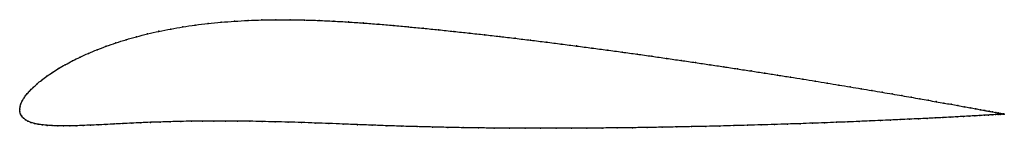
# Model space of a CAD drawing. Units: metres. Extents: x 0 to 1, y -0.02 to 0.09.
import ezdxf

# ---------------------------------------------------------------- set-up
doc = ezdxf.new("R2010")
doc.units = ezdxf.units.M

msp = doc.modelspace()

# ---------------------------------------------------------------- linework, layer by layer
at = {"color": 1}
msp.add_open_spline([(1.0009, -0.0049), (1.001, -0.0049), (1.0004, -0.0048), (0.9988, -0.0045), (0.9971, -0.0042), (0.9949, -0.0037), (0.9922, -0.0032), (0.9891, -0.0027), (0.9854, -0.002), (0.9813, -0.0012), (0.9767, -0.0004), (0.9717, 0.0006), (0.9662, 0.0016), (0.9602, 0.0027), (0.9538, 0.0038), (0.9469, 0.0051), (0.9396, 0.0064), (0.9319, 0.0077), (0.9237, 0.0092), (0.9152, 0.0107), (0.9062, 0.0123), (0.8968, 0.0139), (0.8871, 0.0156), (0.8769, 0.0173), (0.8664, 0.0191), (0.8556, 0.0209), (0.8444, 0.0228), (0.8328, 0.0247), (0.821, 0.0267), (0.8088, 0.0287), (0.7963, 0.0307), (0.7835, 0.0327), (0.7705, 0.0348), (0.7571, 0.0369), (0.7436, 0.039), (0.7298, 0.0411), (0.7157, 0.0433), (0.7015, 0.0454), (0.6871, 0.0475), (0.6724, 0.0497), (0.6576, 0.0518), (0.6427, 0.054), (0.6276, 0.0561), (0.6124, 0.0582), (0.5971, 0.0603), (0.5817, 0.0623), (0.5662, 0.0644), (0.5507, 0.0664), (0.5351, 0.0684), (0.5194, 0.0703), (0.5038, 0.0722), (0.4881, 0.074), (0.4725, 0.0758), (0.4569, 0.0776), (0.4413, 0.0792), (0.4258, 0.0809), (0.4103, 0.0824), (0.395, 0.0839), (0.3797, 0.0853), (0.3645, 0.0866), (0.3493, 0.0878), (0.3342, 0.0888), (0.3191, 0.0897), (0.3042, 0.0904), (0.2895, 0.0909), (0.2748, 0.0911), (0.2604, 0.0911), (0.2461, 0.0909), (0.2321, 0.0904), (0.2182, 0.0896), (0.2047, 0.0886), (0.1914, 0.0873), (0.1784, 0.0857), (0.1657, 0.0838), (0.1534, 0.0817), (0.1415, 0.0793), (0.1299, 0.0767), (0.1187, 0.0738), (0.108, 0.0708), (0.0977, 0.0676), (0.0879, 0.0641), (0.0786, 0.0606), (0.0697, 0.0569), (0.0614, 0.0531), (0.0535, 0.0493), (0.0462, 0.0454), (0.0394, 0.0414), (0.0331, 0.0375), (0.0274, 0.0336), (0.0222, 0.0297), (0.0176, 0.0259), (0.0135, 0.0222), (0.0099, 0.0186), (0.0069, 0.0151), (0.0044, 0.0118), (0.0025, 0.0086), (0.0011, 0.0055), (0.0002, 0.0029), (-0.0001, -0.001), (0, 0.0009), (0.0001, -0.0028), (0.0008, -0.0048), (0.002, -0.0071), (0.0036, -0.0089), (0.0058, -0.0106), (0.0083, -0.0121), (0.0114, -0.0133), (0.0148, -0.0144), (0.0188, -0.0152), (0.0231, -0.0158), (0.0278, -0.0163), (0.033, -0.0166), (0.0385, -0.0168), (0.0444, -0.0169), (0.0507, -0.0168), (0.0574, -0.0167), (0.0644, -0.0164), (0.0718, -0.0161), (0.0795, -0.0158), (0.0876, -0.0154), (0.096, -0.0149), (0.1047, -0.0145), (0.1137, -0.0141), (0.1231, -0.0136), (0.1328, -0.0132), (0.1427, -0.0129), (0.1531, -0.0126), (0.1637, -0.0123), (0.1746, -0.0121), (0.1858, -0.012), (0.1974, -0.0119), (0.2092, -0.0119), (0.2213, -0.012), (0.2338, -0.0121), (0.2465, -0.0124), (0.2595, -0.0127), (0.2728, -0.013), (0.2864, -0.0134), (0.3003, -0.0139), (0.3144, -0.0144), (0.3288, -0.015), (0.3434, -0.0156), (0.3582, -0.0161), (0.3733, -0.0167), (0.3886, -0.0172), (0.404, -0.0176), (0.4195, -0.018), (0.4351, -0.0184), (0.4508, -0.0187), (0.4665, -0.0189), (0.4822, -0.0191), (0.498, -0.0192), (0.5137, -0.0193), (0.5295, -0.0193), (0.5452, -0.0193), (0.5609, -0.0192), (0.5765, -0.0192), (0.592, -0.019), (0.6075, -0.0189), (0.6228, -0.0187), (0.6381, -0.0185), (0.6532, -0.0182), (0.6681, -0.0179), (0.6829, -0.0176), (0.6975, -0.0173), (0.7119, -0.017), (0.726, -0.0166), (0.74, -0.0162), (0.7537, -0.0158), (0.7672, -0.0154), (0.7804, -0.015), (0.7933, -0.0146), (0.806, -0.0141), (0.8183, -0.0137), (0.8303, -0.0132), (0.842, -0.0128), (0.8534, -0.0123), (0.8644, -0.0118), (0.875, -0.0114), (0.8853, -0.0109), (0.8952, -0.0105), (0.9047, -0.01), (0.9138, -0.0096), (0.9225, -0.0092), (0.9307, -0.0088), (0.9386, -0.0084), (0.946, -0.008), (0.9529, -0.0076), (0.9594, -0.0072), (0.9655, -0.0069), (0.9711, -0.0066), (0.9762, -0.0063), (0.9809, -0.006), (0.9851, -0.0058), (0.9887, -0.0056), (0.992, -0.0054), (0.9947, -0.0052), (0.9969, -0.0051), (0.9986, -0.005), (1.0003, -0.0049), (1.0008, -0.0049), (1.0009, -0.0049)], degree=3, knots=[0, 0, 0, 0, 0.00995, 0.014925, 0.0199, 0.024876, 0.029851, 0.034826, 0.039801, 0.044776, 0.049751, 0.054726, 0.059701, 0.064677, 0.069652, 0.074627, 0.079602, 0.084577, 0.089552, 0.094527, 0.099502, 0.104478, 0.109453, 0.114428, 0.119403, 0.124378, 0.129353, 0.134328, 0.139303, 0.144279, 0.149254, 0.154229, 0.159204, 0.164179, 0.169154, 0.174129, 0.179104, 0.18408, 0.189055, 0.19403, 0.199005, 0.20398, 0.208955, 0.21393, 0.218905, 0.223881, 0.228856, 0.233831, 0.238806, 0.243781, 0.248756, 0.253731, 0.258706, 0.263682, 0.268657, 0.273632, 0.278607, 0.283582, 0.288557, 0.293532, 0.298507, 0.303483, 0.308458, 0.313433, 0.318408, 0.323383, 0.328358, 0.333333, 0.338308, 0.343284, 0.348259, 0.353234, 0.358209, 0.363184, 0.368159, 0.373134, 0.378109, 0.383085, 0.38806, 0.393035, 0.39801, 0.402985, 0.40796, 0.412935, 0.41791, 0.422886, 0.427861, 0.432836, 0.437811, 0.442786, 0.447761, 0.452736, 0.457711, 0.462687, 0.467662, 0.472637, 0.477612, 0.482587, 0.487562, 0.492537, 0.497512, 0.502488, 0.507463, 0.512438, 0.517413, 0.522388, 0.527363, 0.532338, 0.537313, 0.542289, 0.547264, 0.552239, 0.557214, 0.562189, 0.567164, 0.572139, 0.577114, 0.58209, 0.587065, 0.59204, 0.597015, 0.60199, 0.606965, 0.61194, 0.616915, 0.621891, 0.626866, 0.631841, 0.636816, 0.641791, 0.646766, 0.651741, 0.656716, 0.661692, 0.666667, 0.671642, 0.676617, 0.681592, 0.686567, 0.691542, 0.696517, 0.701493, 0.706468, 0.711443, 0.716418, 0.721393, 0.726368, 0.731343, 0.736318, 0.741294, 0.746269, 0.751244, 0.756219, 0.761194, 0.766169, 0.771144, 0.776119, 0.781095, 0.78607, 0.791045, 0.79602, 0.800995, 0.80597, 0.810945, 0.81592, 0.820896, 0.825871, 0.830846, 0.835821, 0.840796, 0.845771, 0.850746, 0.855721, 0.860697, 0.865672, 0.870647, 0.875622, 0.880597, 0.885572, 0.890547, 0.895522, 0.900498, 0.905473, 0.910448, 0.915423, 0.920398, 0.925373, 0.930348, 0.935323, 0.940299, 0.945274, 0.950249, 0.955224, 0.960199, 0.965174, 0.970149, 0.975124, 0.9801, 0.985075, 0.99005, 1, 1, 1, 1], dxfattribs=at)
for p in [(0.2321, 0.0904), (0.2461, 0.0909), (0.2604, 0.0911), (0.2749, 0.0911), (0.2895, 0.0908), (0.3043, 0.0904), (0.1535, 0.0816), (0.1658, 0.0838), (0.1784, 0.0856), (0.1914, 0.0872), (0.2047, 0.0885), (0.2183, 0.0896), (0.3192, 0.0897), (0.3342, 0.0888), (0.3493, 0.0878), (0.3645, 0.0866), (0.3797, 0.0853), (0.395, 0.0839), (0.4103, 0.0824), (0.4258, 0.0809), (0.1081, 0.0708), (0.1188, 0.0738), (0.13, 0.0767), (0.1415, 0.0793), (0.4413, 0.0792), (0.4569, 0.0776), (0.4725, 0.0758), (0.4881, 0.074), (0.5038, 0.0722), (0.5194, 0.0703), (0.0787, 0.0606), (0.088, 0.0641), (0.0978, 0.0675), (0.5351, 0.0684), (0.5506, 0.0664), (0.5662, 0.0644), (0.5817, 0.0623), (0.5971, 0.0603), (0.0614, 0.0531), (0.0698, 0.0569), (0.6124, 0.0582), (0.6276, 0.0561), (0.6427, 0.054), (0.6576, 0.0518), (0.0395, 0.0414), (0.0463, 0.0454), (0.0536, 0.0493), (0.6724, 0.0497), (0.687, 0.0475), (0.7015, 0.0454), (0.7157, 0.0433), (0.7297, 0.0411), (0.0275, 0.0336), (0.0332, 0.0375), (0.7435, 0.039), (0.7571, 0.0369), (0.7704, 0.0348), (0.7835, 0.0327), (0.7962, 0.0307), (0.0136, 0.0222), (0.0177, 0.026), (0.0223, 0.0297), (0.8087, 0.0287), (0.8209, 0.0267), (0.8328, 0.0247), (0.8443, 0.0228), (0.8555, 0.0209), (0.0045, 0.0118), (0.007, 0.0152), (0.01, 0.0186), (0.8664, 0.0191), (0.8769, 0.0173), (0.887, 0.0156), (0.8968, 0.0139), (0.9061, 0.0123), (0.9151, 0.0107), (0, 0), (0, 0), (0.0003, 0.0027), (0.0012, 0.0056), (0.0026, 0.0086), (0.9237, 0.0092), (0.9318, 0.0078), (0.9396, 0.0064), (0.9468, 0.0051), (0.9537, 0.0038), (0.9601, 0.0027), (0.9661, 0.0016), (0.9716, 0.0006), (0.0002, -0.0025), (0.0009, -0.0049), (0.0021, -0.007), (0.0037, -0.0089), (0.9137, -0.0096), (0.9224, -0.0092), (0.9307, -0.0088), (0.9385, -0.0084), (0.9459, -0.008), (0.9529, -0.0076), (0.9594, -0.0072), (0.9654, -0.0069), (0.971, -0.0066), (0.9761, -0.0063), (0.9767, -0.0004), (0.9808, -0.006), (0.9812, -0.0012), (0.985, -0.0058), (0.9854, -0.002), (0.9887, -0.0056), (0.989, -0.0026), (0.9919, -0.0054), (0.9922, -0.0032), (0.9946, -0.0052), (0.9948, -0.0037), (0.9968, -0.0051), (0.997, -0.0041), (0.9986, -0.005), (0.9987, -0.0045), (0.9998, -0.0049), (1, -0.0047), (1.0006, -0.0049), (1.0007, -0.0048), (1.0009, -0.0049), (1.0009, -0.0049), (0.0058, -0.0106), (0.0084, -0.012), (0.0114, -0.0133), (0.0149, -0.0143), (0.0188, -0.0152), (0.0231, -0.0158), (0.0279, -0.0163), (0.033, -0.0166), (0.0386, -0.0168), (0.0445, -0.0169), (0.0508, -0.0168), (0.0574, -0.0167), (0.0645, -0.0164), (0.0718, -0.0161), (0.0796, -0.0158), (0.0876, -0.0154), (0.096, -0.0149), (0.1047, -0.0145), (0.1138, -0.0141), (0.1231, -0.0136), (0.1328, -0.0133), (0.1428, -0.0129), (0.1531, -0.0126), (0.1637, -0.0123), (0.1746, -0.0121), (0.1859, -0.012), (0.1974, -0.0119), (0.2092, -0.0119), (0.2214, -0.012), (0.2338, -0.0121), (0.2466, -0.0124), (0.2596, -0.0127), (0.2729, -0.013), (0.2865, -0.0135), (0.3003, -0.0139), (0.3144, -0.0145), (0.3288, -0.015), (0.3434, -0.0156), (0.3583, -0.0161), (0.3733, -0.0167), (0.3886, -0.0172), (0.404, -0.0176), (0.4195, -0.018), (0.4351, -0.0184), (0.4508, -0.0186), (0.4665, -0.0189), (0.4822, -0.0191), (0.498, -0.0192), (0.5137, -0.0193), (0.5295, -0.0193), (0.5452, -0.0193), (0.5609, -0.0192), (0.5765, -0.0191), (0.592, -0.019), (0.6075, -0.0189), (0.6228, -0.0187), (0.638, -0.0185), (0.6531, -0.0182), (0.6681, -0.0179), (0.6828, -0.0176), (0.6974, -0.0173), (0.7118, -0.017), (0.726, -0.0166), (0.74, -0.0162), (0.7537, -0.0158), (0.7672, -0.0154), (0.7804, -0.015), (0.7933, -0.0146), (0.8059, -0.0141), (0.8183, -0.0137), (0.8303, -0.0132), (0.842, -0.0128), (0.8533, -0.0123), (0.8643, -0.0118), (0.875, -0.0114), (0.8852, -0.0109), (0.8951, -0.0105), (0.9046, -0.01)]:
    msp.add_point(p)

doc.saveas('drawing.dxf')
